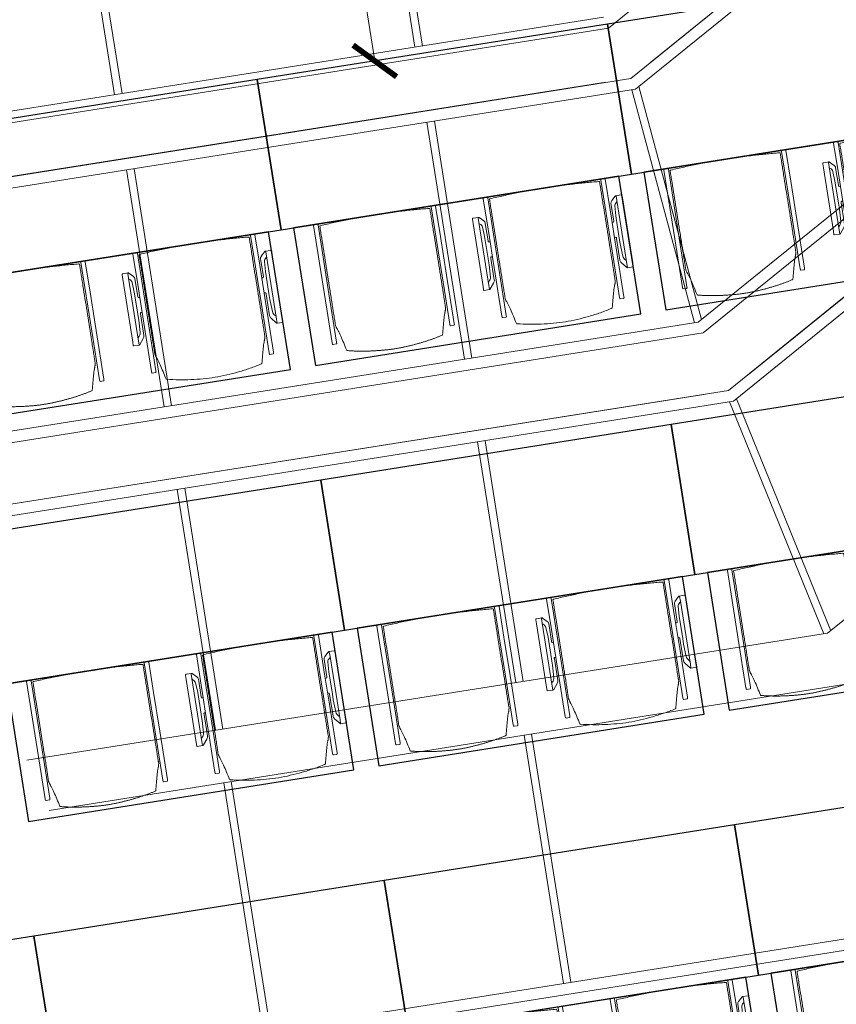
# Model space of a CAD drawing. Extents: x 6106 to 6370, y 343792 to 344213.
# Drawn here: x 6125 to 6128, y 344195 to 344199 of the extents above; entities that cross this region are included whole.
import ezdxf

# ---------------------------------------------------------------- set-up
doc = ezdxf.new("R2010")
doc.units = 0
doc.header["$LTSCALE"] = 4
doc.header["$PDMODE"] = 35
doc.header["$PDSIZE"] = 0.3
for name, pattern in [('AUSGEZOGEN', [0]), ('MITTE', [2, 1.25, -0.25, 0.25, -0.25]), ('STRICHPUNKT', [7, 5, -1, 0, -1]), ('VERDECKT', [2.5, 2, -0.5])]:
    doc.linetypes.add(name, pattern=pattern)
doc.layers.get('0').update_dxf_attribs({"linetype": 'CONTINUOUS', "lineweight": 30})
doc.layers.get('Defpoints').update_dxf_attribs({"linetype": 'CONTINUOUS'})
for name, color, linetype, lineweight, true_color in [('A_03_DS_Deckenraster', 7, 'VERDECKT', 5, 0xcc0099), ('A_03_DS_Laufschienen', 4, 'VERDECKT', 9, 0x00ffff), ('A_03_DS_Züge', 7, 'STRICHPUNKT', 15, 0x5f9a4c)]:
    doc.layers.add(name, color=color, linetype=linetype, lineweight=lineweight, true_color=true_color)
for name, color, linetype, lineweight in [('A_03_Technik', 7, 'MITTE', 0), ('A_04_Möblierung_Lose', 7, 'CONTINUOUS', 5), ('A_06_DIM_Kotenschnur', 7, 'CONTINUOUS', 5)]:
    doc.layers.add(name, color=color, linetype=linetype, lineweight=lineweight)
doc.styles.get("Standard").update_dxf_attribs({"font": 'simplex.shx'})
doc.dimstyles.get("Standard").update_dxf_attribs({"dimtxt": 0.2, "dimasz": 0.15, "dimexe": 0.1, "dimexo": 0.0225, "dimgap": 0.09, "dimtad": 1, "dimzin": 0, "dimdsep": 46, "dimtxsty": 'Standard', "dimblk": 'ARCHTICK', "dimcen": 0.09, "dimclrd": 256, "dimclre": 256, "dimadec": 0, "dimazin": 0, "dimtfac": 1, "dimtofl": 0, "dimtmove": 0, "dimatfit": 3, "dimldrblk": 'ARCHTICK', "dimfxl": 0.12, "dimfxlon": 1, "dimtolj": 1, "dimtzin": 0, "dimlwd": 5, "dimlwe": 5, "dimarcsym": 0})

# ---------------------------------------------------------------- blocks, each defined once
blk = doc.blocks.new('Saal E2_DS Laufschienen')
at = {"layer": 'A_03_DS_Laufschienen', "ltscale": 0.5}
for p, q in [((-18.285, 0), (-18.285, -5.9319)), ((-18.075, 0), (-18.075, -5.9882)), ((-18.03, 0), (-18.03, -6.0003)), ((-17.16, 0), (-17.16, -6.3874)), ((-17.115, 0), (-17.115, -6.3994)), ((-16.875, 0), (-16.875, -6.4638)), ((-16.83, 0), (-16.83, -6.4758)), ((-18.33, -5.9199), (-20.9871, -10.5222)), ((-18.285, -5.9319), (-20.9482, -10.5447)), ((-18.075, -5.9882), (-20.7663, -10.6497)), ((-18.03, -6.0003), (-20.7273, -10.6722)), ((-17.16, -6.3874), (-19.9072, -11.1457)), ((-17.115, -6.3994), (-19.8682, -11.1682)), ((-16.875, -6.4638), (-19.6604, -11.2882)), ((-16.83, -6.4758), (-19.6214, -11.3107)), ((-14.73, -7.1665), (-17.7473, -12.3927)), ((-14.685, -7.1786), (-17.7084, -12.4152))]:
    blk.add_line(p, q, dxfattribs=at)
blk = doc.blocks.new('Saal E2_DS Raster')
at = {"layer": 'A_03_DS_Deckenraster', "ltscale": 0.4}
for p, q in [((-18.007, -0.06), (-18.007, -6.823)), ((-20.152, -6.0438), (-19.282, -6.431)), ((-20.1595, -6.0733), (-19.2896, -6.4605)), ((-20.8291, -6.6331), (-21.6233, -6.1746)), ((-20.8141, -6.6071), (-21.6083, -6.1486)), ((-18.007, -6.8073), (-18.952, -6.5201)), ((-18.0147, -6.8364), (-18.9597, -6.5491)), ((-19.7342, -7.2306), (-20.5543, -6.7571)), ((-19.7492, -7.2566), (-20.5693, -6.7831)), ((-18.007, -6.823), (-20.9103, -11.8517)), ((-17.797, -6.8793), (-20.7284, -11.9567)), ((-21.4141, -7.6464), (-22.2083, -7.1879)), ((-21.4291, -7.6723), (-22.2233, -7.2138)), ((-18.6153, -7.8766), (-19.4484, -7.3956)), ((-18.6303, -7.9026), (-19.4634, -7.4216)), ((-20.3342, -8.2699), (-21.1543, -7.7964)), ((-20.3492, -8.2958), (-21.1693, -7.8223)), ((-17.5743, -8.4776), (-18.4334, -7.9816)), ((-17.5893, -8.5036), (-18.4484, -8.0076)), ((-19.2303, -8.9418), (-20.0634, -8.4608)), ((-19.2153, -8.9159), (-20.0484, -8.4349)), ((-18.1893, -9.5428), (-19.0484, -9.0468)), ((-18.1743, -9.5169), (-19.0334, -9.0209))]:
    blk.add_line(p, q, dxfattribs=at)
blk = doc.blocks.new('Saal E2_DS Züge')
at = {"layer": 'A_03_DS_Züge', "ltscale": 0.4}
for p, q in [((-20.197, -0.16), (-20.197, -5.9482)), ((-18.997, -0.16), (-18.997, -6.4238)), ((-20.247, -6.1348), (-22.8383, -10.6231)), ((-19.047, -6.6104), (-21.7324, -11.2616))]:
    blk.add_line(p, q, dxfattribs=at)
blk = doc.blocks.new('_ArchTick')
at = {"color": 0, "linetype": 'ByBlock', "const_width": 0.15}
blk.add_lwpolyline([(-0.5, -0.5), (0.5, 0.5)], dxfattribs=at)
blk = doc.blocks.new('*D171')
at = {"layer": 'A_06_DIM_Kotenschnur', "lineweight": 5, "transparency": 16777216}
for p, q in [((6.7, 1.6048), (6.59, 1.4142)), ((7.6966, 0.8908), (6.64, 1.5008)), ((7.7566, 0.9948), (7.6466, 0.8042))]:
    blk.add_line(p, q, dxfattribs=at)
at = {"layer": 'Defpoints', "color": 0, "transparency": 16777216}
for p in [(6.7301, 1.6568), (6.64, 1.5008), (7.7866, 1.0468)]:
    blk.add_point(p, dxfattribs=at)
at = {"layer": 'A_06_DIM_Kotenschnur', "lineweight": 5, "transparency": 16777216, "xscale": 0.15, "yscale": 0.15, "zscale": 0.15}
for p, rotation in [((6.64, 1.5008), 150.0000454412603), ((7.6966, 0.8908), 330.0000454412603)]:
    blk.add_blockref('_ArchTick', p, dxfattribs=dict(at, rotation=rotation))
at = {"layer": 'A_06_DIM_Kotenschnur', "color": 0, "transparency": 16777216, "insert": (7.3624, 1.3032), "char_height": 0.2, "attachment_point": 5, "rotation": 330}
blk.add_mtext('\\A1;1.22', dxfattribs=at)
blk = doc.blocks.new('Stuhl (mL) GR')
at = {"layer": 'A_04_Möblierung_Lose', "linetype": 'Continuous'}
for p, q in [((-24.4, 27.96), (-24.4, 47.35)), ((-24.36, 47.78), (-24.39, 47.39)), ((-22.84, 47.98), (-24.16, 47.98)), ((-24.16, 47.98), (-24.16, 47.97)), ((-22.84, 47.98), (-22.84, 47.97)), ((-22.61, 47.39), (-22.64, 47.78)), ((-22.6, 47.35), (-22.6, 27.96)), ((22.6, 0.44), (22.6, 47.35)), ((22.64, 47.78), (22.61, 47.39)), ((24.16, 47.98), (22.84, 47.98)), ((22.84, 47.98), (22.84, 47.97)), ((24.16, 47.98), (24.16, 47.97)), ((24.39, 47.39), (24.36, 47.78)), ((24.4, 47.35), (24.4, 27.96)), ((-22, 40.62), (-22, 39.8)), ((22, 40.71), (22, 39.9)), ((-29.9, 34.68), (-29.9, 36.09)), ((-27.55, 36.26), (-29.77, 36.26)), ((-27.6, 34.68), (-27.6, 36.2)), ((-27.24, 36.04), (-25.56, 33.97)), ((27.24, 36.04), (25.56, 33.97)), ((29.77, 36.26), (27.55, 36.26)), ((27.6, 34.68), (27.6, 36.2)), ((29.9, 34.68), (29.9, 36.09)), ((-29.9, 9.47), (-29.9, 34.68)), ((-27.6, 9.47), (-27.6, 34.68)), ((-27.34, 33.18), (-27.6, 33.44)), ((-26.2, 26.52), (-26.45, 31.41)), ((-25.1, 32.79), (-25.1, 24.2)), ((25.1, 32.79), (25.1, 31.93)), ((25.1, 31.93), (25.1, 24.2)), ((26.2, 26.52), (26.45, 31.41)), ((27.34, 33.18), (27.6, 33.44)), ((27.6, 9.47), (27.6, 34.68)), ((29.9, 9.47), (29.9, 34.68)), ((-24.4, 25.51), (-24.4, 27.96)), ((-22.6, 27.96), (-22.6, 0.44)), ((24.4, 27.96), (24.4, 25.51)), ((-26.2, 24.2), (-26.2, 26.52)), ((-26.2, 15.3), (-26.2, 24.2)), ((-25.1, 24.2), (-25.1, 24)), ((-25.1, 24), (-25.1, 23.93)), ((-24.8, 23.63), (-24.4, 23.63)), ((-24.4, 15.98), (-24.4, 25.51)), ((24.4, 25.51), (24.4, 15.98)), ((24.8, 23.63), (24.4, 23.63)), ((25.1, 24.2), (25.1, 24)), ((25.1, 24), (25.1, 23.93)), ((26.2, 24.2), (26.2, 26.52)), ((26.2, 24), (26.2, 24.2)), ((26.2, 15.3), (26.2, 24)), ((-25.1, 17.38), (-25.1, 17.33)), ((-25.1, 17.33), (-25.1, 17.17)), ((-25.1, 17.17), (-25.1, 10.99)), ((-24.8, 17.68), (-24.4, 17.68)), ((-24.4, 12.57), (-24.4, 15.98)), ((24.8, 17.68), (24.4, 17.68)), ((24.4, 15.98), (24.4, 12.57)), ((25.1, 17.38), (25.1, 17.17)), ((25.1, 17.17), (25.1, 10.99)), ((-26.45, 11.41), (-26.2, 15.3)), ((-24.4, 0.44), (-24.4, 12.57)), ((24.4, 12.57), (24.4, 0.44)), ((26.45, 11.41), (26.2, 15.3)), ((-29.9, 7.85), (-29.9, 9.47)), ((-27.6, 9.79), (-27.34, 9.99)), ((-27.6, 7.67), (-27.6, 9.47)), ((-25.56, 9.14), (-27.16, 7.57)), ((-25.1, 10.99), (-25.1, 10.09)), ((25.1, 10.99), (25.1, 10.09)), ((25.56, 9.14), (27.16, 7.57)), ((27.6, 9.79), (27.34, 9.99)), ((27.6, 7.67), (27.6, 9.47)), ((29.9, 7.85), (29.9, 9.47)), ((-29.58, 7.45), (-27.42, 7.45)), ((27.42, 7.45), (29.58, 7.45)), ((-24.39, 0.38), (-24.37, 0.24)), ((-24.17, 0.06), (-24.17, 0.07)), ((-24.17, 0.06), (-22.83, 0.06)), ((-22.83, 0.06), (-22.83, 0.07)), ((-22.63, 0.24), (-22.61, 0.38)), ((22.61, 0.38), (22.63, 0.24)), ((22.83, 0.06), (22.83, 0.07)), ((22.83, 0.06), (24.17, 0.06)), ((24.17, 0.06), (24.17, 0.07)), ((24.37, 0.24), (24.39, 0.38))]:
    blk.add_line(p, q, dxfattribs=at)
at = {"layer": 'A_04_Möblierung_Lose'}
for points in [[(-24.39, 47.39), (-24.4, 47.35)], [(-22.61, 47.39), (-22.6, 47.35)], [(22.61, 47.39), (22.6, 47.35)], [(24.4, 47.35), (24.39, 47.39)], [(-24.39, 0.38), (-24.4, 0.44)], [(-22.61, 0.38), (-22.6, 0.44)], [(22.6, 0.44), (22.61, 0.38)], [(24.39, 0.38), (24.4, 0.44)]]:
    blk.add_lwpolyline(points, dxfattribs=at)
at = {"layer": 'A_04_Möblierung_Lose', "linetype": 'Continuous'}
for centre, major_axis, ratio, start_param, end_param in [((-27.52, 34.46), (0.11, -1.8), 0.412192, 2.618158, 2.867609), ((27.52, 34.46), (0.11, 1.8), 0.412192, 0.273984, 0.523435), ((-34.45, 31.3), (8, 0), 0.513216, 0.026437, 0.475695), ((-31.1, 32.79), (6, 0), 0.513216, 0, 0.394791), ((31.1, 32.79), (6, 0), 0.513216, 2.746802, 3.141593), ((34.45, 31.3), (8, 0), 0.513216, 2.665897, 3.115155), ((-24.8, 23.93), (0.3, 0), 0.992397, 3.141593, 4.712389), ((24.8, 23.93), (-0.3, 0), 0.992397, 1.570796, 3.141593), ((-24.8, 17.38), (-0.3, 0), 0.992397, 4.712389, 6.283185), ((24.8, 17.38), (0.3, 0), 0.992397, 0, 1.570796), ((-34.45, 11.49), (8, 0), 0.409378, 5.80749, 6.256748), ((-31.1, 10.09), (6, 0), 0.409378, 5.888394, 6.283185), ((31.1, 10.09), (6, 0), 0.409378, 3.141593, 3.536384), ((34.45, 11.49), (8, 0), 0.409378, 3.16803, 3.617288), ((-29.69, 9.25), (0.15, -1.8), 0.508472, 6.169443, 6.239649), ((-27.52, 9.25), (0.11, -1.8), 0.412192, 6.259426, 6.626764), ((27.52, 9.25), (0.11, 1.8), 0.412192, 2.798014, 3.165352), ((29.69, 9.25), (0.15, 1.8), 0.508472, 3.185129, 3.255335)]:
    blk.add_ellipse(centre, major_axis=major_axis, ratio=ratio, start_param=start_param, end_param=end_param, dxfattribs=at)
for points, knots in [([(-19.18, 50.99), (-19.42, 49.97), (-19.66, 48.92), (-20.14, 46.93), (-20.38, 45.97), (-20.85, 44.26), (-21.08, 43.5), (-21.37, 42.63), (-21.42, 42.47), (-21.51, 42.23), (-21.54, 42.16), (-21.59, 42.02), (-21.62, 41.96), (-21.68, 41.83), (-21.7, 41.76), (-21.76, 41.57), (-21.79, 41.45), (-21.88, 41.09), (-21.94, 40.92), (-22, 40.62)], [0, 0, 0, 0, 0.25, 0.25, 0.5, 0.5, 0.75, 0.75, 0.8125, 0.8125, 0.84375, 0.84375, 0.875, 0.875, 0.90625, 0.90625, 0.9375, 0.9375, 1, 1, 1, 1]), ([(-19.18, 50.99), (-19.18, 51), (-19.17, 51.01), (-19.14, 51.04), (-19.13, 51.05), (-19.08, 51.07), (-19.06, 51.08), (-19, 51.11), (-18.97, 51.12), (-18.92, 51.13), (-18.91, 51.13), (-18.9, 51.14)], [0, 0, 0, 0, 0.224004, 0.224004, 0.447802, 0.447802, 0.675436, 0.675436, 0.911307, 0.911307, 1, 1, 1, 1]), ([(18.89, 51.27), (17.34, 51.65), (15.79, 51.96), (12.65, 52.5), (11.08, 52.72), (7.92, 53.08), (6.34, 53.22), (3.16, 53.43), (1.57, 53.5), (-1.6, 53.48), (-3.19, 53.4), (-6.36, 53.17), (-7.95, 53.02), (-11.1, 52.64), (-12.67, 52.41), (-15.8, 51.85), (-17.35, 51.53), (-18.9, 51.14)], [0, 0, 0, 0, 0.125, 0.125, 0.25, 0.25, 0.375, 0.375, 0.5, 0.5, 0.625, 0.625, 0.75, 0.75, 0.875, 0.875, 1, 1, 1, 1]), ([(18.89, 51.27), (18.92, 51.26), (18.95, 51.26), (19, 51.24), (19.03, 51.23), (19.09, 51.2), (19.11, 51.19), (19.15, 51.17), (19.16, 51.16), (19.17, 51.14), (19.17, 51.14), (19.17, 51.13)], [0, 0, 0, 0, 0.185773, 0.185773, 0.427403, 0.427403, 0.668474, 0.668474, 0.90083, 0.90083, 1, 1, 1, 1]), ([(22, 40.71), (21.94, 41.04), (21.88, 41.23), (21.79, 41.58), (21.76, 41.7), (21.7, 41.89), (21.67, 41.96), (21.62, 42.08), (21.59, 42.13), (21.54, 42.27), (21.51, 42.34), (21.42, 42.58), (21.37, 42.75), (21.08, 43.63), (20.85, 44.38), (20.14, 46.95), (19.66, 49.11), (19.17, 51.13)], [0, 0, 0, 0, 0.0625, 0.0625, 0.09375, 0.09375, 0.125, 0.125, 0.15625, 0.15625, 0.1875, 0.1875, 0.25, 0.25, 0.5, 0.5, 1, 1, 1, 1]), ([(-22, 39.8), (-22, 39.68), (-22, 39.54), (-22, 39.17), (-22, 38.94), (-22, 38.38), (-22, 38.04), (-22, 37.31), (-22, 36.89), (-22, 36.04), (-22, 35.61), (-22, 34.76), (-22, 34.33), (-22, 33.05), (-22, 32.2), (-22, 27.95), (-22, 24.55), (-22, 19.45), (-22, 17.76), (-22, 14.36), (-22, 12.67), (-22, 10.12), (-22, 9.27), (-22, 7.57), (-22, 6.72), (-22, 5.45), (-22, 5.02), (-22, 4.16), (-22, 3.73), (-22, 3.12), (-22, 2.92), (-22, 2.53), (-22, 2.33), (-22, 1.77), (-22, 1.43), (-22, 1.12)], [0, 0, 0, 0, 0.03125, 0.03125, 0.0625, 0.0625, 0.09375, 0.09375, 0.125, 0.125, 0.15625, 0.15625, 0.1875, 0.1875, 0.25, 0.25, 0.5, 0.5, 0.625, 0.625, 0.75, 0.75, 0.8125, 0.8125, 0.875, 0.875, 0.90625, 0.90625, 0.9375, 0.9375, 0.953125, 0.953125, 0.96875, 0.96875, 1, 1, 1, 1]), ([(22, 1.12), (22, 1.43), (22, 1.77), (22, 2.33), (22, 2.52), (22, 2.92), (22, 3.12), (22, 3.73), (22, 4.16), (22, 5.02), (22, 5.44), (22, 7.57), (22, 9.27), (22, 12.66), (22, 14.35), (22, 17.74), (22, 19.44), (22, 22.83), (22, 24.53), (22, 27.07), (22, 27.92), (22, 29.61), (22, 30.46), (22, 32.16), (22, 33.01), (22, 34.28), (22, 34.71), (22, 35.56), (22, 35.99), (22, 36.83), (22, 37.25), (22, 38.01), (22, 38.35), (22, 38.95), (22, 39.2), (22, 39.61), (22, 39.77), (22, 39.9)], [0, 0, 0, 0, 0.03125, 0.03125, 0.046875, 0.046875, 0.0625, 0.0625, 0.09375, 0.09375, 0.125, 0.125, 0.25, 0.25, 0.375, 0.375, 0.5, 0.5, 0.625, 0.625, 0.6875, 0.6875, 0.75, 0.75, 0.8125, 0.8125, 0.84375, 0.84375, 0.875, 0.875, 0.90625, 0.90625, 0.9375, 0.9375, 0.96875, 0.96875, 1, 1, 1, 1]), ([(-29.78, 36.26), (-29.8, 36.26), (-29.82, 36.26), (-29.88, 36.22), (-29.9, 36.17), (-29.9, 36.09)], [0, 0, 0, 0, 0.288851, 0.288851, 1, 1, 1, 1]), ([(29.78, 36.26), (29.8, 36.26), (29.82, 36.26), (29.88, 36.22), (29.9, 36.17), (29.9, 36.09)], [0, 0, 0, 0, 0.288851, 0.288851, 1, 1, 1, 1]), ([(-29.9, 7.85), (-29.9, 7.73), (-29.88, 7.64), (-29.8, 7.5), (-29.73, 7.46), (-29.64, 7.45)], [0, 0, 0, 0, 0.5, 0.5, 1, 1, 1, 1]), ([(29.9, 7.85), (29.9, 7.73), (29.88, 7.64), (29.8, 7.5), (29.73, 7.46), (29.64, 7.45)], [0, 0, 0, 0, 0.5, 0.5, 1, 1, 1, 1]), ([(-22, 1.12), (-22, 1.1), (-21.99, 1.08), (-21.97, 1.03), (-21.96, 1.01), (-21.91, 0.97), (-21.89, 0.96), (-21.83, 0.93), (-21.8, 0.92), (-21.76, 0.92), (-21.75, 0.91), (-21.74, 0.91)], [0, 0, 0, 0, 0.234724, 0.234724, 0.469461, 0.469461, 0.704013, 0.704013, 0.938475, 0.938475, 1, 1, 1, 1]), ([(-21.74, 0.91), (-19.94, 0.74), (-18.13, 0.63), (-14.51, 0.41), (-12.7, 0.33), (-9.08, 0.17), (-7.27, 0.09), (-3.63, 0), (-1.82, 0), (1.82, 0), (3.64, 0), (7.27, 0.09), (9.08, 0.17), (12.71, 0.33), (14.52, 0.42), (17.23, 0.58), (18.13, 0.64), (19.94, 0.76), (20.84, 0.83), (21.74, 0.91)], [0, 0, 0, 0, 0.125, 0.125, 0.25, 0.25, 0.375, 0.375, 0.5, 0.5, 0.625, 0.625, 0.75, 0.75, 0.875, 0.875, 0.9375, 0.9375, 1, 1, 1, 1]), ([(21.74, 0.91), (21.77, 0.92), (21.81, 0.92), (21.87, 0.94), (21.89, 0.96), (21.94, 0.99), (21.96, 1.01), (21.99, 1.06), (22, 1.08), (22, 1.11), (22, 1.12), (22, 1.12)], [0, 0, 0, 0, 0.234448, 0.234448, 0.468896, 0.468896, 0.703347, 0.703347, 0.937838, 0.937838, 1, 1, 1, 1])]:
    blk.add_open_spline(points, degree=3, knots=knots, dxfattribs=at)
for points in [[(-24.16, 47.97), (-24.17, 47.97), (-24.19, 47.97), (-24.21, 47.96), (-24.24, 47.95), (-24.27, 47.94), (-24.29, 47.92), (-24.31, 47.9), (-24.33, 47.88), (-24.34, 47.85), (-24.35, 47.83), (-24.36, 47.8), (-24.36, 47.78), (-24.36, 47.77)], [(-22.64, 47.77), (-22.64, 47.78), (-22.64, 47.8), (-22.65, 47.83), (-22.66, 47.85), (-22.67, 47.88), (-22.69, 47.9), (-22.71, 47.92), (-22.73, 47.94), (-22.76, 47.95), (-22.79, 47.96), (-22.81, 47.97), (-22.83, 47.97), (-22.84, 47.97)], [(22.84, 47.97), (22.83, 47.97), (22.81, 47.97), (22.79, 47.96), (22.76, 47.95), (22.73, 47.94), (22.71, 47.92), (22.69, 47.9), (22.67, 47.88), (22.66, 47.85), (22.65, 47.83), (22.64, 47.8), (22.64, 47.78), (22.64, 47.77)], [(24.36, 47.77), (24.36, 47.78), (24.36, 47.8), (24.35, 47.83), (24.34, 47.85), (24.33, 47.88), (24.31, 47.9), (24.29, 47.92), (24.27, 47.94), (24.24, 47.95), (24.21, 47.96), (24.19, 47.97), (24.17, 47.97), (24.16, 47.97)], [(-27.6, 36.2), (-27.6, 36.28), (-27.54, 36.28), (-27.42, 36.2)], [(27.6, 36.2), (27.6, 36.28), (27.54, 36.28), (27.42, 36.2)], [(-27.42, 7.45), (-27.54, 7.45), (-27.6, 7.52), (-27.6, 7.67)], [(27.42, 7.45), (27.54, 7.45), (27.6, 7.52), (27.6, 7.67)], [(-24.37, 0.27), (-24.37, 0.26), (-24.37, 0.24), (-24.36, 0.21), (-24.35, 0.18), (-24.34, 0.16), (-24.32, 0.13), (-24.3, 0.11), (-24.28, 0.1), (-24.25, 0.08), (-24.22, 0.07), (-24.2, 0.07), (-24.18, 0.07), (-24.17, 0.07)], [(-22.83, 0.07), (-22.82, 0.07), (-22.8, 0.07), (-22.77, 0.07), (-22.75, 0.08), (-22.72, 0.1), (-22.7, 0.11), (-22.68, 0.13), (-22.66, 0.16), (-22.65, 0.18), (-22.64, 0.21), (-22.63, 0.24), (-22.63, 0.26), (-22.63, 0.27)], [(22.63, 0.27), (22.63, 0.26), (22.63, 0.24), (22.64, 0.21), (22.65, 0.18), (22.66, 0.16), (22.68, 0.13), (22.7, 0.11), (22.72, 0.1), (22.75, 0.08), (22.78, 0.07), (22.8, 0.07), (22.82, 0.07), (22.83, 0.07)], [(24.17, 0.07), (24.18, 0.07), (24.2, 0.07), (24.23, 0.07), (24.25, 0.08), (24.28, 0.1), (24.3, 0.11), (24.32, 0.13), (24.34, 0.16), (24.35, 0.18), (24.36, 0.21), (24.37, 0.24), (24.37, 0.26), (24.37, 0.27)]]:
    blk.add_open_spline(points, degree=3, dxfattribs=at)
blk = doc.blocks.new('Stuhl (oL) GR')
at = {"linetype": 'Continuous'}
for p, q in [((-24.4, 27.96), (-24.4, 47.35)), ((-24.36, 47.79), (-24.39, 47.39)), ((-22.84, 47.98), (-24.16, 47.98)), ((-24.16, 47.98), (-24.16, 47.98)), ((-22.84, 47.98), (-22.84, 47.98)), ((22.6, 27.96), (22.6, 47.35)), ((22.64, 47.79), (22.61, 47.39)), ((24.16, 47.98), (22.84, 47.98)), ((22.84, 47.98), (22.84, 47.98)), ((24.16, 47.98), (24.16, 47.98)), ((24.39, 47.39), (24.36, 47.79)), ((-22, 40.62), (-22, 39.8)), ((22, 40.71), (22, 39.9)), ((-24.4, 12.58), (-24.4, 27.96)), ((22.6, 0.44), (22.6, 27.96)), ((24.4, 27.96), (24.4, 0.44)), ((-24.4, 0.44), (-24.4, 12.58)), ((-24.39, 0.39), (-24.37, 0.25)), ((-24.17, 0.07), (-22.83, 0.07)), ((-24.17, 0.07), (-24.17, 0.07)), ((-22.83, 0.07), (-22.83, 0.07)), ((22.61, 0.39), (22.63, 0.25)), ((22.83, 0.07), (24.17, 0.07)), ((22.83, 0.07), (22.83, 0.07)), ((24.17, 0.07), (24.17, 0.07)), ((24.37, 0.25), (24.39, 0.39))]:
    blk.add_line(p, q, dxfattribs=at)
for points in [[(18.89, 51.27), (18.6, 51.34), (18.31, 51.41), (18.02, 51.48), (17.73, 51.54), (17.44, 51.61), (17.15, 51.67), (16.86, 51.73), (16.56, 51.79), (16.27, 51.85), (15.98, 51.91), (15.69, 51.96), (15.39, 52.02), (15.1, 52.07), (14.81, 52.12), (14.51, 52.18), (14.22, 52.23), (13.93, 52.28), (13.63, 52.33), (13.34, 52.37), (13.04, 52.42), (12.75, 52.47), (12.46, 52.51), (12.16, 52.56), (11.87, 52.6), (11.57, 52.64), (11.28, 52.68), (10.98, 52.72), (10.69, 52.76), (10.39, 52.79), (10.09, 52.83), (9.8, 52.87), (9.5, 52.9), (9.21, 52.93), (8.91, 52.97), (8.61, 53), (8.32, 53.03), (8.02, 53.06), (7.72, 53.09), (7.43, 53.11), (7.13, 53.14), (6.83, 53.17), (6.53, 53.19), (6.24, 53.22), (5.94, 53.24), (5.64, 53.26), (5.34, 53.28), (5.05, 53.31), (4.75, 53.33), (4.45, 53.35), (4.15, 53.36), (3.85, 53.38), (3.56, 53.4), (3.26, 53.41), (2.96, 53.43), (2.66, 53.44), (2.37, 53.45), (2.07, 53.46), (1.77, 53.47), (1.47, 53.48), (1.18, 53.48), (0.88, 53.49), (0.58, 53.49), (0.28, 53.49), (-0.01, 53.49), (-0.31, 53.49), (-0.61, 53.48), (-0.91, 53.48), (-1.2, 53.47), (-1.5, 53.46), (-1.8, 53.45), (-2.1, 53.44), (-2.39, 53.43), (-2.69, 53.41), (-2.99, 53.4), (-3.29, 53.38), (-3.58, 53.36), (-3.88, 53.35), (-4.18, 53.33), (-4.48, 53.31), (-4.77, 53.29), (-5.07, 53.26), (-5.37, 53.24), (-5.67, 53.22), (-5.96, 53.19), (-6.26, 53.17), (-6.56, 53.14), (-6.86, 53.12), (-7.15, 53.09), (-7.45, 53.06), (-7.75, 53.03), (-8.04, 53), (-8.34, 52.97), (-8.64, 52.94), (-8.93, 52.9), (-9.23, 52.87), (-9.52, 52.83), (-9.82, 52.8), (-10.12, 52.76), (-10.41, 52.72), (-10.71, 52.68), (-11, 52.64), (-11.3, 52.6), (-11.59, 52.56), (-11.89, 52.52), (-12.18, 52.47), (-12.47, 52.43), (-12.77, 52.38), (-13.06, 52.33), (-13.36, 52.28), (-13.65, 52.23), (-13.94, 52.18), (-14.24, 52.13), (-14.53, 52.08), (-14.82, 52.02), (-15.11, 51.97), (-15.41, 51.91), (-15.7, 51.86), (-15.99, 51.8), (-16.28, 51.74), (-16.57, 51.68), (-16.86, 51.61), (-17.16, 51.55), (-17.45, 51.48), (-17.74, 51.42), (-18.03, 51.35), (-18.32, 51.28), (-18.61, 51.21), (-18.9, 51.14)], [(-22.64, 47.79), (-22.61, 47.39), (-22.6, 47.35), (-22.6, 27.96), (-22.6, 0.44), (-22.61, 0.39), (-22.63, 0.25)], [(22.61, 47.39), (22.6, 47.35)], [(24.39, 47.39), (24.4, 47.35)], [(24.4, 47.35), (24.4, 27.96)], [(-24.39, 0.39), (-24.4, 0.44)], [(22.61, 0.39), (22.6, 0.44)], [(24.39, 0.39), (24.4, 0.44)]]:
    blk.add_lwpolyline(points, dxfattribs=at)
blk.add_lwpolyline([(-24.39, 47.39), (-24.4, 47.35)])
for points, knots in [([(-19.18, 50.99), (-19.42, 49.97), (-19.66, 48.92), (-20.14, 46.93), (-20.38, 45.97), (-20.85, 44.26), (-21.08, 43.5), (-21.37, 42.63), (-21.42, 42.47), (-21.51, 42.23), (-21.54, 42.16), (-21.59, 42.02), (-21.62, 41.96), (-21.68, 41.83), (-21.7, 41.76), (-21.76, 41.57), (-21.79, 41.45), (-21.88, 41.09), (-21.94, 40.92), (-22, 40.62)], [0, 0, 0, 0, 0.25, 0.25, 0.5, 0.5, 0.75, 0.75, 0.8125, 0.8125, 0.84375, 0.84375, 0.875, 0.875, 0.90625, 0.90625, 0.9375, 0.9375, 1, 1, 1, 1]), ([(-19.18, 50.99), (-19.18, 51), (-19.17, 51.01), (-19.14, 51.04), (-19.13, 51.05), (-19.08, 51.07), (-19.06, 51.08), (-19, 51.11), (-18.97, 51.12), (-18.92, 51.13), (-18.91, 51.13), (-18.9, 51.14)], [0, 0, 0, 0, 0.224004, 0.224004, 0.447802, 0.447802, 0.675436, 0.675436, 0.911307, 0.911307, 1, 1, 1, 1]), ([(18.89, 51.27), (18.92, 51.26), (18.95, 51.26), (19, 51.24), (19.03, 51.23), (19.09, 51.2), (19.11, 51.19), (19.15, 51.17), (19.16, 51.16), (19.17, 51.14), (19.17, 51.14), (19.17, 51.13)], [0, 0, 0, 0, 0.185773, 0.185773, 0.427403, 0.427403, 0.668474, 0.668474, 0.90083, 0.90083, 1, 1, 1, 1]), ([(22, 40.71), (21.94, 41.04), (21.88, 41.23), (21.79, 41.58), (21.76, 41.7), (21.7, 41.89), (21.67, 41.96), (21.62, 42.08), (21.59, 42.13), (21.54, 42.27), (21.51, 42.34), (21.42, 42.58), (21.37, 42.75), (21.08, 43.63), (20.85, 44.38), (20.14, 46.95), (19.66, 49.11), (19.17, 51.13)], [0, 0, 0, 0, 0.0625, 0.0625, 0.09375, 0.09375, 0.125, 0.125, 0.15625, 0.15625, 0.1875, 0.1875, 0.25, 0.25, 0.5, 0.5, 1, 1, 1, 1]), ([(-22, 39.8), (-22, 39.68), (-22, 39.54), (-22, 39.17), (-22, 38.94), (-22, 38.38), (-22, 38.04), (-22, 37.31), (-22, 36.89), (-22, 36.04), (-22, 35.61), (-22, 34.76), (-22, 34.33), (-22, 33.05), (-22, 32.2), (-22, 27.95), (-22, 24.55), (-22, 19.45), (-22, 17.76), (-22, 14.36), (-22, 12.67), (-22, 10.12), (-22, 9.27), (-22, 7.57), (-22, 6.72), (-22, 5.45), (-22, 5.02), (-22, 4.16), (-22, 3.73), (-22, 3.12), (-22, 2.92), (-22, 2.53), (-22, 2.33), (-22, 1.77), (-22, 1.43), (-22, 1.12)], [0, 0, 0, 0, 0.03125, 0.03125, 0.0625, 0.0625, 0.09375, 0.09375, 0.125, 0.125, 0.15625, 0.15625, 0.1875, 0.1875, 0.25, 0.25, 0.5, 0.5, 0.625, 0.625, 0.75, 0.75, 0.8125, 0.8125, 0.875, 0.875, 0.90625, 0.90625, 0.9375, 0.9375, 0.953125, 0.953125, 0.96875, 0.96875, 1, 1, 1, 1]), ([(22, 1.12), (22, 1.43), (22, 1.77), (22, 2.33), (22, 2.52), (22, 2.92), (22, 3.12), (22, 3.73), (22, 4.16), (22, 5.02), (22, 5.44), (22, 7.57), (22, 9.27), (22, 12.66), (22, 14.35), (22, 17.74), (22, 19.44), (22, 22.83), (22, 24.53), (22, 27.07), (22, 27.92), (22, 29.61), (22, 30.46), (22, 32.16), (22, 33.01), (22, 34.28), (22, 34.71), (22, 35.56), (22, 35.99), (22, 36.83), (22, 37.25), (22, 38.01), (22, 38.35), (22, 38.95), (22, 39.2), (22, 39.61), (22, 39.77), (22, 39.9)], [0, 0, 0, 0, 0.03125, 0.03125, 0.046875, 0.046875, 0.0625, 0.0625, 0.09375, 0.09375, 0.125, 0.125, 0.25, 0.25, 0.375, 0.375, 0.5, 0.5, 0.625, 0.625, 0.6875, 0.6875, 0.75, 0.75, 0.8125, 0.8125, 0.84375, 0.84375, 0.875, 0.875, 0.90625, 0.90625, 0.9375, 0.9375, 0.96875, 0.96875, 1, 1, 1, 1]), ([(-22, 1.12), (-22, 1.1), (-21.99, 1.08), (-21.97, 1.03), (-21.96, 1.01), (-21.91, 0.97), (-21.89, 0.96), (-21.83, 0.93), (-21.8, 0.92), (-21.76, 0.92), (-21.75, 0.91), (-21.74, 0.91)], [0, 0, 0, 0, 0.234724, 0.234724, 0.469461, 0.469461, 0.704013, 0.704013, 0.938475, 0.938475, 1, 1, 1, 1]), ([(-21.74, 0.91), (-19.94, 0.74), (-18.13, 0.63), (-14.51, 0.41), (-12.7, 0.33), (-9.08, 0.17), (-7.27, 0.09), (-3.63, 0), (-1.82, 0), (1.82, 0), (3.64, 0), (7.27, 0.09), (9.08, 0.17), (12.71, 0.33), (14.52, 0.42), (17.23, 0.58), (18.13, 0.64), (19.94, 0.76), (20.84, 0.83), (21.74, 0.91)], [0, 0, 0, 0, 0.125, 0.125, 0.25, 0.25, 0.375, 0.375, 0.5, 0.5, 0.625, 0.625, 0.75, 0.75, 0.875, 0.875, 0.9375, 0.9375, 1, 1, 1, 1]), ([(21.74, 0.91), (21.77, 0.92), (21.81, 0.92), (21.87, 0.94), (21.89, 0.96), (21.94, 0.99), (21.96, 1.01), (21.99, 1.06), (22, 1.08), (22, 1.11), (22, 1.12), (22, 1.12)], [0, 0, 0, 0, 0.234448, 0.234448, 0.468896, 0.468896, 0.703347, 0.703347, 0.937838, 0.937838, 1, 1, 1, 1])]:
    blk.add_open_spline(points, degree=3, knots=knots, dxfattribs=at)
for points in [[(-24.16, 47.98), (-24.17, 47.98), (-24.19, 47.97), (-24.21, 47.97), (-24.24, 47.96), (-24.27, 47.95), (-24.29, 47.93), (-24.31, 47.91), (-24.33, 47.89), (-24.34, 47.86), (-24.35, 47.83), (-24.36, 47.81), (-24.36, 47.79), (-24.36, 47.78)], [(-22.64, 47.78), (-22.64, 47.79), (-22.64, 47.81), (-22.65, 47.83), (-22.66, 47.86), (-22.67, 47.89), (-22.69, 47.91), (-22.71, 47.93), (-22.73, 47.95), (-22.76, 47.96), (-22.79, 47.97), (-22.81, 47.97), (-22.83, 47.98), (-22.84, 47.98)], [(22.84, 47.98), (22.83, 47.98), (22.81, 47.97), (22.79, 47.97), (22.76, 47.96), (22.73, 47.95), (22.71, 47.93), (22.69, 47.91), (22.67, 47.89), (22.66, 47.86), (22.65, 47.83), (22.64, 47.81), (22.64, 47.79), (22.64, 47.78)], [(24.36, 47.78), (24.36, 47.79), (24.36, 47.81), (24.35, 47.83), (24.34, 47.86), (24.33, 47.89), (24.31, 47.91), (24.29, 47.93), (24.27, 47.95), (24.24, 47.96), (24.21, 47.97), (24.19, 47.97), (24.17, 47.98), (24.16, 47.98)], [(-24.37, 0.27), (-24.37, 0.26), (-24.37, 0.24), (-24.36, 0.22), (-24.35, 0.19), (-24.34, 0.16), (-24.32, 0.14), (-24.3, 0.12), (-24.28, 0.1), (-24.25, 0.09), (-24.22, 0.08), (-24.2, 0.07), (-24.18, 0.07), (-24.17, 0.07)], [(-22.83, 0.07), (-22.82, 0.07), (-22.8, 0.07), (-22.77, 0.08), (-22.75, 0.09), (-22.72, 0.1), (-22.7, 0.12), (-22.68, 0.14), (-22.66, 0.16), (-22.65, 0.19), (-22.64, 0.22), (-22.63, 0.24), (-22.63, 0.26), (-22.63, 0.27)], [(22.63, 0.27), (22.63, 0.26), (22.63, 0.24), (22.64, 0.22), (22.65, 0.19), (22.66, 0.16), (22.68, 0.14), (22.7, 0.12), (22.72, 0.1), (22.75, 0.09), (22.78, 0.08), (22.8, 0.07), (22.82, 0.07), (22.83, 0.07)], [(24.17, 0.07), (24.18, 0.07), (24.2, 0.07), (24.23, 0.08), (24.25, 0.09), (24.28, 0.1), (24.3, 0.12), (24.32, 0.14), (24.34, 0.16), (24.35, 0.19), (24.36, 0.22), (24.37, 0.24), (24.37, 0.26), (24.37, 0.27)]]:
    blk.add_open_spline(points, degree=3, dxfattribs=at)
blk = doc.blocks.new('*U55')
at = {"layer": 'A_04_Möblierung_Lose', "color": 30, "lineweight": -3, "true_color": 0xff8c1a}
for points in [[(5, 60), (135, 60), (135, 115), (5, 115)], [(0, 0), (140, 0), (140, 60), (0, 60)]]:
    blk.add_lwpolyline(points, close=True, dxfattribs=at)
at = {"layer": 'A_04_Möblierung_Lose'}
for name, p in [('Stuhl (mL) GR', (34.9, 59.94)), ('Stuhl (oL) GR', (102.7, 59.93))]:
    blk.add_blockref(name, p, dxfattribs=at)
blk = doc.blocks.new('*U56')
at = {"layer": 'A_04_Möblierung_Lose', "color": 30, "lineweight": -3, "true_color": 0xff8c1a}
for points in [[(5, 60), (135, 60), (135, 115), (5, 115)], [(0, 0), (140, 0), (140, 60), (0, 60)]]:
    blk.add_lwpolyline(points, close=True, dxfattribs=at)
at = {"layer": 'A_04_Möblierung_Lose'}
for name, p in [('Stuhl (mL) GR', (34.9, 59.94)), ('Stuhl (oL) GR', (102.7, 59.93))]:
    blk.add_blockref(name, p, dxfattribs=at)
blk = doc.blocks.new('*U57')
at = {"layer": 'A_04_Möblierung_Lose', "color": 30, "lineweight": -3, "true_color": 0xff8c1a}
for points in [[(5, 60), (135, 60), (135, 115), (5, 115)], [(0, 0), (140, 0), (140, 60), (0, 60)]]:
    blk.add_lwpolyline(points, close=True, dxfattribs=at)
at = {"layer": 'A_04_Möblierung_Lose'}
for name, p in [('Stuhl (mL) GR', (34.9, 59.94)), ('Stuhl (oL) GR', (102.7, 59.93))]:
    blk.add_blockref(name, p, dxfattribs=at)
blk = doc.blocks.new('*U58')
at = {"layer": 'A_04_Möblierung_Lose', "color": 30, "lineweight": -3, "true_color": 0xff8c1a}
for points in [[(5, 60), (135, 60), (135, 115), (5, 115)], [(0, 0), (140, 0), (140, 60), (0, 60)]]:
    blk.add_lwpolyline(points, close=True, dxfattribs=at)
at = {"layer": 'A_04_Möblierung_Lose'}
for name, p in [('Stuhl (mL) GR', (34.9, 59.94)), ('Stuhl (oL) GR', (102.7, 59.93))]:
    blk.add_blockref(name, p, dxfattribs=at)
blk = doc.blocks.new('*U59')
at = {"layer": 'A_04_Möblierung_Lose', "color": 30, "lineweight": -3, "true_color": 0xff8c1a}
for points in [[(5, 60), (135, 60), (135, 115), (5, 115)], [(0, 0), (140, 0), (140, 60), (0, 60)]]:
    blk.add_lwpolyline(points, close=True, dxfattribs=at)
at = {"layer": 'A_04_Möblierung_Lose'}
for name, p in [('Stuhl (mL) GR', (34.9, 59.94)), ('Stuhl (oL) GR', (102.7, 59.93))]:
    blk.add_blockref(name, p, dxfattribs=at)
blk = doc.blocks.new('*U61')
at = {"layer": 'A_04_Möblierung_Lose', "color": 30, "lineweight": -3, "true_color": 0xff8c1a}
for points in [[(5, 60), (135, 60), (135, 115), (5, 115)], [(0, 0), (140, 0), (140, 60), (0, 60)]]:
    blk.add_lwpolyline(points, close=True, dxfattribs=at)
at = {"layer": 'A_04_Möblierung_Lose'}
for name, p in [('Stuhl (mL) GR', (34.9, 59.94)), ('Stuhl (oL) GR', (102.7, 59.93))]:
    blk.add_blockref(name, p, dxfattribs=at)
blk = doc.blocks.new('*U62')
at = {"layer": 'A_04_Möblierung_Lose', "color": 30, "lineweight": -3, "true_color": 0xff8c1a}
for points in [[(5, 60), (135, 60), (135, 115), (5, 115)], [(0, 0), (140, 0), (140, 60), (0, 60)]]:
    blk.add_lwpolyline(points, close=True, dxfattribs=at)
at = {"layer": 'A_04_Möblierung_Lose'}
for name, p in [('Stuhl (mL) GR', (34.9, 59.94)), ('Stuhl (oL) GR', (102.7, 59.93))]:
    blk.add_blockref(name, p, dxfattribs=at)
blk = doc.blocks.new('*U82')
at = {"layer": 'A_04_Möblierung_Lose', "color": 30, "lineweight": -3, "true_color": 0xff8c1a}
for points in [[(5, 60), (135, 60), (135, 115), (5, 115)], [(0, 0), (140, 0), (140, 60), (0, 60)]]:
    blk.add_lwpolyline(points, close=True, dxfattribs=at)
at = {"layer": 'A_04_Möblierung_Lose'}
for name, p in [('Stuhl (mL) GR', (34.9, 59.94)), ('Stuhl (oL) GR', (102.7, 59.93))]:
    blk.add_blockref(name, p, dxfattribs=at)
blk = doc.blocks.new('*U83')
at = {"layer": 'A_04_Möblierung_Lose', "color": 30, "lineweight": -3, "true_color": 0xff8c1a}
for points in [[(5, 60), (135, 60), (135, 115), (5, 115)], [(0, 0), (140, 0), (140, 60), (0, 60)]]:
    blk.add_lwpolyline(points, close=True, dxfattribs=at)
at = {"layer": 'A_04_Möblierung_Lose'}
for name, p in [('Stuhl (mL) GR', (34.9, 59.94)), ('Stuhl (oL) GR', (102.7, 59.93))]:
    blk.add_blockref(name, p, dxfattribs=at)
blk = doc.blocks.new('*U84')
at = {"layer": 'A_04_Möblierung_Lose', "color": 30, "lineweight": -3, "true_color": 0xff8c1a}
for points in [[(5, 60), (135, 60), (135, 115), (5, 115)], [(0, 0), (140, 0), (140, 60), (0, 60)]]:
    blk.add_lwpolyline(points, close=True, dxfattribs=at)
at = {"layer": 'A_04_Möblierung_Lose'}
for name, p in [('Stuhl (mL) GR', (34.9, 59.94)), ('Stuhl (oL) GR', (102.7, 59.93))]:
    blk.add_blockref(name, p, dxfattribs=at)
blk = doc.blocks.new('E2_TISCHB')
at = {"layer": 'A_04_Möblierung_Lose', "lineweight": -3, "xscale": 0.009999999999999995, "yscale": 0.009999999999999995, "zscale": 0.009999999999999995, "rotation": 239.999617628633}
for name, p in [('*U84', (8.8617, 2.9088)), ('*U83', (10.2474, 2.1088)), ('*U61', (8.1618, 1.6964)), ('*U82', (11.633, 1.3088)), ('*U58', (9.5474, 0.8963)), ('*U62', (7.4617, 0.484)), ('*U55', (10.9331, 0.0963)), ('*U59', (8.8473, -0.316)), ('*U56', (10.233, -1.116)), ('*U57', (9.533, -2.3285))]:
    blk.add_blockref(name, p, dxfattribs=at)
at = {"layer": 'A_06_DIM_Kotenschnur'}
dim = blk.add_linear_dim(base=(6.64, 1.5008), p1=(7.7866, 1.0468), p2=(6.7301, 1.6568), angle=150, dimstyle='Standard', dxfattribs=at)
dim.commit()
dim.dimension.update_dxf_attribs({"geometry": '*D171', "text_midpoint": (7.2674, 1.1386), "dimtype": 129})

msp = doc.modelspace()

# ---------------------------------------------------------------- block references
at = {"layer": 'A_03_Technik', "linetype": 'AUSGEZOGEN', "rotation": 309.0093813622794}
for name, p in [('Saal E2_DS Raster', (6144.6086, 344187.2341)), ('Saal E2_DS Züge', (6144.609, 344187.2345)), ('Saal E2_DS Laufschienen', (6143.2261, 344188.8454))]:
    msp.add_blockref(name, p, dxfattribs=at)
at = {"layer": 'A_04_Möblierung_Lose', "rotation": 309.0093813622794}
msp.add_blockref('E2_TISCHB', (6120.6485, 344204.6097), dxfattribs=at)

doc.saveas('drawing.dxf')
